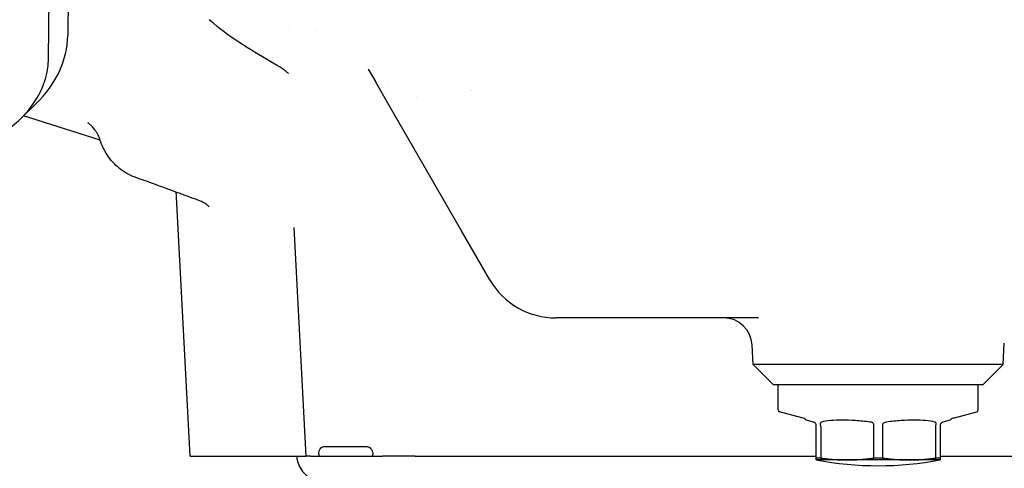
# Model space of a CAD drawing. Units: inches. Extents: x 6 to 844, y 19 to 532.
# Drawn here: x 467 to 471, y 208 to 210 of the extents above; entities that cross this region are included whole.
import ezdxf

# ---------------------------------------------------------------- set-up
doc = ezdxf.new("R2010")
doc.units = ezdxf.units.IN
doc.header["$LTSCALE"] = 50
doc.header["$MEASUREMENT"] = 0
doc.layers.add('Visible Edges(ANSI)', color=7, linetype='Continuous', lineweight=25)

msp = doc.modelspace()

# ---------------------------------------------------------------- linework, layer by layer
at = {"layer": 'Visible Edges(ANSI)'}
for p, q in [((467.0089, 210.7176), (467.0023, 210.0398)), ((466.9227, 209.9442), (466.9294, 210.622)), ((468.2436, 209.9003), (468.2729, 209.8495)), ((468.3303, 209.7502), (468.2729, 209.8495)), ((468.6706, 209.8129), (468.6706, 209.8129)), ((466.8072, 209.6956), (466.8711, 209.7577)), ((468.6286, 209.2334), (468.3303, 209.7502)), ((467.1366, 209.607), (466.82, 209.708)), ((467.1366, 209.607), (467.1366, 209.607)), ((467.1536, 209.6016), (467.1536, 209.6016)), ((467.5079, 208.3029), (467.4518, 209.3728)), ((467.5503, 209.3562), (467.5503, 209.3562)), ((467.9863, 208.3029), (467.9368, 209.2477)), ((468.7453, 209.0313), (468.6286, 209.2334)), ((469.1161, 208.8738), (469.0181, 208.8738)), ((469.4698, 208.8738), (469.1161, 208.8738)), ((469.5845, 208.8738), (469.4698, 208.8738)), ((469.8545, 208.8738), (469.5845, 208.8738)), ((469.8325, 208.6813), (469.8283, 208.7619)), ((470.8649, 208.6813), (470.8695, 208.7689)), ((470.8649, 208.6813), (469.8325, 208.6813)), ((469.9156, 208.5982), (469.8325, 208.6813)), ((470.7818, 208.5982), (470.8649, 208.6813)), ((469.9156, 208.5982), (470.7818, 208.5982)), ((469.9354, 208.494), (469.9354, 208.5982)), ((470.7621, 208.494), (470.7621, 208.5982)), ((470.0341, 208.4615), (469.9412, 208.4864)), ((470.6634, 208.4615), (470.7563, 208.4864)), ((470.0812, 208.4438), (470.0512, 208.4519)), ((470.6463, 208.4519), (470.6163, 208.4438)), ((470.0928, 208.4235), (470.0928, 208.4286)), ((470.0928, 208.2951), (470.0928, 208.4235)), ((470.1113, 208.4235), (470.1113, 208.2951)), ((470.3303, 208.2951), (470.3303, 208.4235)), ((470.3672, 208.4235), (470.3672, 208.2951)), ((470.5862, 208.2951), (470.5862, 208.4235)), ((470.6046, 208.4286), (470.6046, 208.4235)), ((470.6046, 208.4235), (470.6046, 208.2951)), ((468.0594, 208.3423), (468.2376, 208.3423)), ((467.5079, 208.3029), (467.912, 208.3029)), ((467.912, 208.3029), (467.9863, 208.3029)), ((468.0052, 208.3029), (467.9863, 208.3029)), ((468.0052, 208.3029), (468.0398, 208.3029)), ((468.0395, 208.3108), (468.0398, 208.3029)), ((468.0398, 208.3029), (468.2625, 208.3029)), ((468.2625, 208.3029), (468.2622, 208.3108)), ((468.2625, 208.3029), (468.302, 208.3029)), ((468.3532, 208.3029), (468.302, 208.3029)), ((468.437, 208.3029), (468.3532, 208.3029)), ((468.437, 208.3029), (468.6911, 208.3029)), ((468.6911, 208.3029), (470.0928, 208.3029)), ((470.1113, 208.2951), (470.0928, 208.2951)), ((470.0928, 208.2872), (470.0928, 208.2951)), ((470.2208, 208.2872), (470.0928, 208.2872)), ((470.4767, 208.2872), (470.2208, 208.2872)), ((470.3672, 208.2951), (470.3303, 208.2951)), ((470.6046, 208.2872), (470.4767, 208.2872)), ((470.6046, 208.2951), (470.5862, 208.2951)), ((470.6046, 208.3029), (471.516, 208.3029)), ((470.6046, 208.2951), (470.6046, 208.2872))]:
    msp.add_line(p, q, dxfattribs=at)
for centre, radius, start, end in [((467.2553, 209.3625), 0.1969, 3, 8.9077), ((469.0181, 209.1887), 0.315, 210, 270), ((469.7104, 208.7557), 0.1181, 3, 90), ((469.9432, 208.494), 0.00787, 180, 255), ((470.7542, 208.494), 0.00787, 285, 0), ((470.0239, 208.4235), 0.0394, 46.1832, 75), ((470.6735, 208.4235), 0.0394, 105, 133.8168), ((470.3487, 209.6615), 1.398, 259.4522, 280.5478)]:
    msp.add_arc(centre, radius, start, end, dxfattribs=at)
for centre, major_axis, ratio, start_param, end_param in [((467.6831, 210.1775), (-0.0763, -0.089), 0.891287, 6.277101, 6.277106), ((468.1494, 210.1911), (-0.4954, 0.4481), 0.367753, 1.426102, 1.426103), ((466.333, 210.0432), (0.6693, 0), 0.717394, 5.646509, 6.276139), ((468.1815, 210.2263), (-0.4723, 0.4281), 0.361443, 1.569834, 1.569848), ((468.0213, 210.0495), (-0.4959, 0.4495), 0.361402, 1.313993, 1.314012), ((466.333, 209.9472), (-0.5897, 0), 0.717394, 6.276139, 9.417732), ((468.1821, 210.2265), (0.2911, -0.2645), 0.362533, 5.538574, 5.538578), ((468.1816, 210.2264), (-0.4723, 0.4281), 0.361613, 2.174177, 2.174184), ((468.0213, 210.0495), (-0.496, 0.4495), 0.361451, 1.760433, 1.760446), ((468.1816, 210.2263), (-0.4723, 0.4281), 0.361496, 2.44217, 2.442259), ((468.1816, 210.2263), (0.4723, -0.4281), 0.361497, 0.074999, 0.075014), ((468.1518, 210.1868), (-0.4891, 0.4473), 0.365667, 2.329835, 2.329837), ((468.0212, 210.0495), (0.496, -0.4495), 0.361479, 6.058172, 6.058191)]:
    msp.add_ellipse(centre, major_axis=major_axis, ratio=ratio, start_param=start_param, end_param=end_param, dxfattribs=at)
for points in [[(467.6063, 210.0889), (467.6006, 210.0939), (467.594, 210.0994), (467.587, 210.1051)], [(467.8579, 209.9214), (467.7656, 209.9751), (467.6773, 210.0272), (467.6063, 210.0889)], [(467.5503, 209.3562), (467.4604, 209.3891), (467.3705, 209.4219), (467.2805, 209.4548)], [(470.1106, 208.4286), (470.1111, 208.4269), (470.1113, 208.4252), (470.1113, 208.4235)], [(470.3303, 208.4235), (470.3303, 208.4252), (470.3305, 208.4269), (470.3309, 208.4286)], [(470.3665, 208.4286), (470.367, 208.4269), (470.3672, 208.4252), (470.3672, 208.4235)], [(470.5862, 208.4235), (470.5862, 208.4252), (470.5864, 208.4269), (470.5868, 208.4286)]]:
    msp.add_open_spline(points, degree=3, dxfattribs=at)
for points, knots in [([(463.022, 210.0824), (463.1093, 209.9765), (463.1755, 209.8663), (463.3119, 209.5541), (463.3636, 209.3318), (463.4145, 208.7413), (463.3928, 208.3538), (463.2701, 207.3972), (463.1496, 206.8113), (462.9453, 205.7182), (462.8588, 205.2112), (462.7758, 204.2859), (462.7674, 203.8651), (462.8549, 203.0268), (462.9557, 202.6086), (463.3168, 201.8053), (463.5877, 201.4279), (464.1318, 200.922), (464.3625, 200.7528), (464.9251, 200.4198), (465.2675, 200.2689), (466.0692, 199.9971), (466.5387, 199.8888), (467.4029, 199.7492), (467.7893, 199.7061), (468.4238, 199.6572), (468.669, 199.6436), (469.2602, 199.6204), (469.6055, 199.615), (470.1632, 199.6142), (470.3805, 199.616), (470.7839, 199.6217), (470.9711, 199.6254), (471.3113, 199.6327), (471.4659, 199.6363), (471.6122, 199.6393)], [0, 0, 0, 0, 0.038646, 0.038646, 0.098254, 0.098254, 0.174443, 0.174443, 0.273955, 0.273955, 0.358927, 0.358927, 0.431011, 0.431011, 0.505428, 0.505428, 0.584357, 0.584357, 0.63281, 0.63281, 0.694118, 0.694118, 0.768131, 0.768131, 0.824812, 0.824812, 0.860134, 0.860134, 0.91015, 0.91015, 0.94303, 0.94303, 0.973075, 0.973075, 1, 1, 1, 1]), ([(465.0081, 209.9379), (465.0605, 209.7394), (465.0955, 209.5405), (465.1769, 208.8135), (465.1459, 208.2963), (465.032, 207.3562), (464.9544, 206.9287), (464.8172, 206.202), (464.7574, 205.8961), (464.6316, 205.1872), (464.5742, 204.798), (464.5295, 204.1985), (464.5265, 203.9692), (464.5536, 203.5586), (464.5832, 203.3771), (464.6844, 203.0078), (464.7644, 202.8345), (464.9775, 202.5242), (465.1115, 202.3846), (465.4776, 202.113), (465.7161, 201.9832), (466.2605, 201.7721), (466.553, 201.6871), (467.1529, 201.5585), (467.4517, 201.5107), (468.0005, 201.4461), (468.2437, 201.4245), (468.6724, 201.3963), (468.8554, 201.3872), (469.286, 201.3715), (469.5346, 201.3668), (469.7816, 201.3651)], [0.0633727, 0.0633727, 0.0633727, 0.0633727, 0.0923221, 0.0923221, 0.1703068, 0.1703068, 0.2388288, 0.2388288, 0.2915001, 0.2915001, 0.3664588, 0.3664588, 0.41971, 0.41971, 0.4723395, 0.4723395, 0.5407301, 0.5407301, 0.6081897, 0.6081897, 0.6794875, 0.6794875, 0.7416033, 0.7416033, 0.7946578, 0.7946578, 0.8343118, 0.8343118, 0.8631225, 0.8631225, 0.9016668, 0.9016668, 0.9016668, 0.9016668]), ([(467.9133, 209.8834), (467.9133, 209.8834), (467.9124, 209.8843), (467.9085, 209.8878), (467.9046, 209.891), (467.8912, 209.9008), (467.8797, 209.9084), (467.8639, 209.9179), (467.8609, 209.9197), (467.8579, 209.9214)], [0.0152056, 0.0152056, 0.0152056, 0.0152056, 0.0943427, 0.0943427, 0.2159084, 0.2159084, 0.4336635, 0.4336635, 0.4826237, 0.4826237, 0.4826237, 0.4826237]), ([(467.1367, 209.6069), (467.1318, 209.6221), (467.1244, 209.6366), (467.1124, 209.6535), (467.1085, 209.6581), (467.1021, 209.665), (467.0995, 209.6677), (467.093, 209.6735), (467.0897, 209.676), (467.086, 209.6787), (467.0851, 209.6792), (467.0849, 209.6794), (467.0848, 209.6794), (467.0848, 209.6794)], [0, 0, 0, 0, 0.127071, 0.127071, 0.1814163, 0.1814163, 0.221114, 0.221114, 0.2871573, 0.2871573, 0.341903, 0.341903, 0.349626, 0.349626, 0.349626, 0.349626]), ([(467.2805, 209.4548), (467.2574, 209.4633), (467.2353, 209.4758), (467.1963, 209.5068), (467.1789, 209.5259), (467.153, 209.5654), (467.1433, 209.5858), (467.1367, 209.6069)], [0, 0, 0, 0, 0.188662, 0.188662, 0.3806411, 0.3806411, 0.549275, 0.549275, 0.549275, 0.549275]), ([(467.5858, 209.3324), (467.5858, 209.3324), (467.5844, 209.3344), (467.5783, 209.3403), (467.5736, 209.3443), (467.5626, 209.3509), (467.5568, 209.3538), (467.5503, 209.3562)], [0.3724764, 0.3724764, 0.3724764, 0.3724764, 0.4752069, 0.4752069, 0.5774513, 0.5774513, 0.6613677, 0.6613677, 0.6613677, 0.6613677]), ([(470.0928, 208.4286), (470.0928, 208.4295), (470.0928, 208.4304), (470.0924, 208.4325), (470.092, 208.4337), (470.091, 208.4361), (470.0904, 208.4372), (470.0887, 208.4393), (470.0877, 208.4404), (470.0851, 208.4423), (470.0837, 208.443), (470.0818, 208.4437), (470.0815, 208.4438), (470.0812, 208.4438)], [-0.1708417, -0.1708417, -0.1708417, -0.1708417, -0.1579611, -0.1579611, -0.1396407, -0.1396407, -0.1200489, -0.1200489, -0.0963606, -0.0963606, -0.0711758, -0.0711758, -0.0660895, -0.0660895, -0.0660895, -0.0660895]), ([(470.1156, 208.4438), (470.1153, 208.4438), (470.115, 208.4437), (470.1129, 208.443), (470.1117, 208.4422), (470.1103, 208.4402), (470.1099, 208.4392), (470.1096, 208.437), (470.1095, 208.4358), (470.1097, 208.4332), (470.1099, 208.4319), (470.1103, 208.4299), (470.1105, 208.4293), (470.1106, 208.4286)], [-0.99725006, -0.99725006, -0.99725006, -0.99725006, -0.99282843, -0.99282843, -0.96713658, -0.96713658, -0.94486926, -0.94486926, -0.9257381, -0.9257381, -0.90717271, -0.90717271, -0.89811963, -0.89811963, -0.89811963, -0.89811963]), ([(470.3143, 208.4438), (470.2955, 208.4462), (470.275, 208.4483), (470.2354, 208.4511), (470.2164, 208.4519), (470.2, 208.4519), (470.1836, 208.4519), (470.1672, 208.4511), (470.1383, 208.4483), (470.1257, 208.4462), (470.1156, 208.4438)], [4.3132855, 4.3132855, 4.3132855, 4.3132855, 4.4575048, 4.4575048, 4.601724, 4.601724, 4.601724, 4.7459433, 4.7459433, 4.8901625, 4.8901625, 4.8901625, 4.8901625]), ([(470.3309, 208.4286), (470.3312, 208.4295), (470.3313, 208.4304), (470.3313, 208.4325), (470.3311, 208.4337), (470.3302, 208.4361), (470.3295, 208.4372), (470.3275, 208.4393), (470.326, 208.4404), (470.322, 208.4423), (470.3195, 208.443), (470.3156, 208.4437), (470.3149, 208.4438), (470.3143, 208.4438)], [-0.1708417, -0.1708417, -0.1708417, -0.1708417, -0.1579611, -0.1579611, -0.1396407, -0.1396407, -0.1200489, -0.1200489, -0.0963606, -0.0963606, -0.0711758, -0.0711758, -0.0660895, -0.0660895, -0.0660895, -0.0660895]), ([(470.3832, 208.4438), (470.3826, 208.4438), (470.382, 208.4437), (470.3779, 208.443), (470.3752, 208.4422), (470.3712, 208.4402), (470.3698, 208.4392), (470.3678, 208.437), (470.3671, 208.4358), (470.3663, 208.4332), (470.3661, 208.4319), (470.3663, 208.4299), (470.3664, 208.4293), (470.3665, 208.4286)], [-0.99725006, -0.99725006, -0.99725006, -0.99725006, -0.99282843, -0.99282843, -0.96713658, -0.96713658, -0.94486926, -0.94486926, -0.9257381, -0.9257381, -0.90717271, -0.90717271, -0.89811963, -0.89811963, -0.89811963, -0.89811963]), ([(470.5818, 208.4438), (470.5717, 208.4462), (470.5591, 208.4483), (470.5303, 208.4511), (470.5139, 208.4519), (470.4975, 208.4519), (470.4811, 208.4519), (470.462, 208.4511), (470.4225, 208.4483), (470.402, 208.4462), (470.3832, 208.4438)], [4.3132855, 4.3132855, 4.3132855, 4.3132855, 4.4575048, 4.4575048, 4.601724, 4.601724, 4.601724, 4.7459433, 4.7459433, 4.8901625, 4.8901625, 4.8901625, 4.8901625]), ([(470.5868, 208.4286), (470.5871, 208.4295), (470.5873, 208.4304), (470.5876, 208.4325), (470.5878, 208.4337), (470.5879, 208.4361), (470.5879, 208.4372), (470.5875, 208.4393), (470.5871, 208.4404), (470.5856, 208.4423), (470.5845, 208.443), (470.5825, 208.4437), (470.5822, 208.4438), (470.5818, 208.4438)], [-0.1708417, -0.1708417, -0.1708417, -0.1708417, -0.1579611, -0.1579611, -0.1396407, -0.1396407, -0.1200489, -0.1200489, -0.0963606, -0.0963606, -0.0711758, -0.0711758, -0.0660895, -0.0660895, -0.0660895, -0.0660895]), ([(470.6163, 208.4438), (470.616, 208.4438), (470.6157, 208.4437), (470.6138, 208.443), (470.6122, 208.4422), (470.6096, 208.4402), (470.6086, 208.4392), (470.607, 208.437), (470.6063, 208.4358), (470.6053, 208.4332), (470.6049, 208.4319), (470.6047, 208.4299), (470.6046, 208.4293), (470.6046, 208.4286)], [-0.99725006, -0.99725006, -0.99725006, -0.99725006, -0.99282843, -0.99282843, -0.96713658, -0.96713658, -0.94486926, -0.94486926, -0.9257381, -0.9257381, -0.90717271, -0.90717271, -0.89811963, -0.89811963, -0.89811963, -0.89811963]), ([(468.0395, 208.3108), (468.0393, 208.3147), (468.0397, 208.3189), (468.0415, 208.3266), (468.043, 208.3302), (468.0465, 208.3358), (468.0488, 208.3382), (468.0539, 208.3415), (468.0567, 208.3423), (468.0594, 208.3423), (468.0594, 208.3423), (468.0594, 208.3423)], [0.0002427, 0.0002427, 0.0002427, 0.0002427, 0.0302155, 0.0302155, 0.0604311, 0.0604311, 0.0906414, 0.0906414, 0.1208517, 0.1208517, 0.1210457, 0.1210457, 0.1210457, 0.1210457]), ([(468.2376, 208.3423), (468.2376, 208.3423), (468.2376, 208.3423), (468.2406, 208.3423), (468.2437, 208.3415), (468.2496, 208.3382), (468.2523, 208.3358), (468.2567, 208.3302), (468.2586, 208.3266), (468.2613, 208.3189), (468.262, 208.3147), (468.2622, 208.3108)], [0.3617077, 0.3617077, 0.3617077, 0.3617077, 0.3619018, 0.3619018, 0.3921121, 0.3921121, 0.4223224, 0.4223224, 0.4525379, 0.4525379, 0.4825108, 0.4825108, 0.4825108, 0.4825108]), ([(467.9475, 208.3029), (467.9481, 208.2959), (467.9493, 208.289), (467.9537, 208.272), (467.9577, 208.2622), (467.9682, 208.244), (467.9747, 208.2356), (467.9894, 208.221), (467.9975, 208.2148), (468.0063, 208.2097)], [-0.2915421, -0.2915421, -0.2915421, -0.2915421, -0.2378633, -0.2378633, -0.1577034, -0.1577034, -0.0774575, -0.0774575, 0, 0, 0, 0])]:
    msp.add_open_spline(points, degree=3, knots=knots, dxfattribs=at)
for points, weights in [([(470.1113, 208.2951), (470.169, 208.2872), (470.2208, 208.2872)], [2.19211473437, 2.31858289213, 2.31858289213]), ([(470.2208, 208.2872), (470.2725, 208.2872), (470.3303, 208.2951)], [2.31858289213, 2.31858289213, 2.19211473437]), ([(470.3672, 208.2951), (470.4249, 208.2872), (470.4767, 208.2872)], [2.19211473437, 2.31858289213, 2.31858289213]), ([(470.4767, 208.2872), (470.5284, 208.2872), (470.5862, 208.2951)], [2.31858289213, 2.31858289213, 2.19211473437])]:
    msp.add_rational_spline(points, weights, degree=2, dxfattribs=at)

doc.saveas('drawing.dxf')
